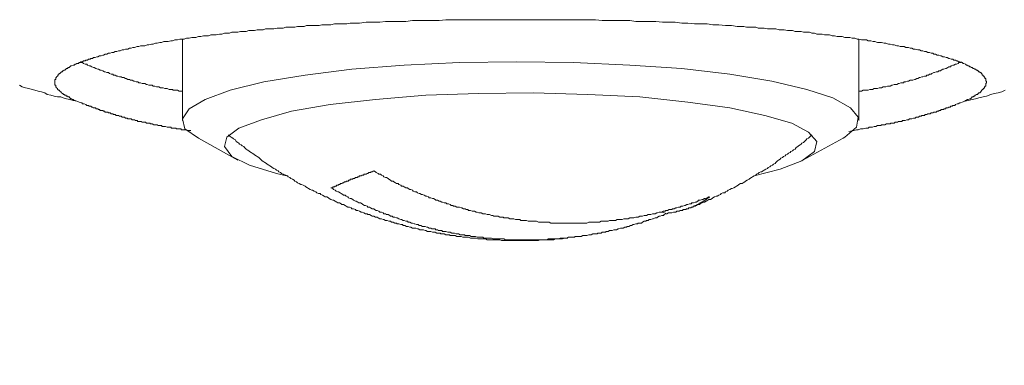
# Model space of a CAD drawing. Units: inches. Extents: x 7 to 537, y 206 to 305.
# Drawn here: x 17 to 23, y 257 to 259 of the extents above; entities that cross this region are included whole.
import ezdxf

# ---------------------------------------------------------------- set-up
doc = ezdxf.new("R2010")
doc.units = ezdxf.units.IN
doc.header["$MEASUREMENT"] = 0
doc.layers.add('图层 1', color=7, linetype='Continuous')
doc.styles.get("Standard").update_dxf_attribs({"font": 'arial.ttf'})
doc.dimstyles.get("Standard").update_dxf_attribs({"dimtxt": 1, "dimasz": 0.5, "dimexe": 0.18, "dimexo": 0.0625, "dimgap": 0.09, "dimtad": 3, "dimdec": 1, "dimdsep": 46, "dimtxsty": 'Standard', "dimcen": 0.09, "dimadec": 0, "dimazin": 0, "dimtfac": 1, "dimtdec": 1, "dimtofl": 0, "dimtmove": 0, "dimatfit": 3, "dimfxl": 1, "dimtolj": 1, "dimtzin": 0, "dimarcsym": 0})

# ---------------------------------------------------------------- blocks, each defined once
blk = doc.blocks.new('*D2')
at = {"color": 0, "lineweight": -2, "transparency": 16777216}
for p, q in [((12.4673, 258.4606), (12.4673, 247.4978)), ((27.5672, 258.2615), (27.5672, 247.4978)), ((13.4673, 247.6778), (26.5672, 247.6778))]:
    blk.add_line(p, q, dxfattribs=at)
at = {"color": 0, "transparency": 16777216}
for points in [[(13.4673, 247.8445), (13.4673, 247.5111), (12.4673, 247.6778)], [(26.5672, 247.8445), (26.5672, 247.5111), (27.5672, 247.6778)]]:
    blk.add_solid(points, dxfattribs=at)
at = {"layer": 'Defpoints', "color": 0, "transparency": 16777216}
for p in [(12.4673, 258.5231), (27.5672, 258.324), (27.5672, 247.6778)]:
    blk.add_point(p, dxfattribs=at)
at = {"color": 0, "transparency": 16777216, "insert": (20.0173, 248.5756), "char_height": 1.5, "attachment_point": 5}
blk.add_mtext('\\A1;%%C67', dxfattribs=at)

msp = doc.modelspace()

# ---------------------------------------------------------------- linework, layer by layer
at = {"layer": '图层 1', "lineweight": 9}
for points in [[(20.0223, 258.7621), (19.9775, 258.7621), (19.9375, 258.7621), (19.8979, 258.7621), (19.8579, 258.7621), (19.8183, 258.7621), (19.7783, 258.7621), (19.7385, 258.7621), (19.6988, 258.7621), (19.6588, 258.7621), (19.6192, 258.7621), (19.5792, 258.7621), (19.5394, 258.7571), (19.4996, 258.7571), (19.4598, 258.7571), (19.42, 258.7571), (19.3803, 258.7571), (19.3405, 258.7521), (19.3005, 258.7521), (19.2607, 258.7521), (19.2209, 258.7521), (19.1861, 258.7469), (19.1463, 258.7469), (19.1065, 258.7469), (19.0666, 258.7421), (19.0518, 258.7421), (19.0318, 258.7421), (19.012, 258.7421), (18.992, 258.7371), (18.972, 258.7371), (18.9572, 258.7371), (18.9372, 258.7371), (18.9174, 258.7371), (18.8974, 258.7321), (18.8826, 258.7321), (18.8626, 258.7321), (18.8427, 258.7321), (18.8278, 258.7273), (18.8079, 258.7273), (18.788, 258.7273), (18.7729, 258.7273), (18.7531, 258.7273), (18.7381, 258.7221), (18.7183, 258.7221), (18.6985, 258.7221), (18.6833, 258.7173), (18.6635, 258.7173), (18.6485, 258.7173), (18.6287, 258.7173), (18.6137, 258.7121), (18.5939, 258.7121), (18.5789, 258.7121), (18.5589, 258.7073), (18.5441, 258.7073), (18.5291, 258.7073), (18.5092, 258.7073), (18.4944, 258.7021), (18.4744, 258.7021), (18.4594, 258.7021), (18.4446, 258.6973), (18.4246, 258.6973), (18.4098, 258.6973), (18.3948, 258.6923), (18.375, 258.6923), (18.36, 258.6923), (18.345, 258.6873), (18.3302, 258.6873), (18.3102, 258.6873), (18.2952, 258.6823), (18.2802, 258.6823), (18.2654, 258.6823), (18.2504, 258.6773), (18.2355, 258.6773), (18.2156, 258.6725), (18.2007, 258.6725), (18.1858, 258.6725), (18.1709, 258.6674), (18.1559, 258.6674), (18.1411, 258.6674), (18.1261, 258.6624), (18.1111, 258.6624), (18.0963, 258.6574), (18.0863, 258.6574), (18.0713, 258.6574), (18.0563, 258.6525), (18.0415, 258.6525), (18.0265, 258.6475), (18.0115, 258.6475), (18.0015, 258.6475), (17.9865, 258.6424), (17.9717, 258.6424), (17.9567, 258.6377), (17.9469, 258.6377), (17.9319, 258.6326), (17.917, 258.6326), (17.9071, 258.6326), (17.8921, 258.6276), (17.8822, 258.6276), (17.8672, 258.6226), (17.8574, 258.6226), (17.8424, 258.6177), (17.8324, 258.6177), (17.8176, 258.6126), (17.8076, 258.6126), (17.7926, 258.6076), (17.7826, 258.6076), (17.7678, 258.6076), (17.7578, 258.6028), (17.7478, 258.6028), (17.7328, 258.5978), (17.723, 258.5978), (17.713, 258.5928), (17.703, 258.5928), (17.693, 258.5878), (17.678, 258.5878), (17.6682, 258.5829), (17.6582, 258.5829), (17.6482, 258.5778), (17.6382, 258.5778), (17.6284, 258.5728), (17.6184, 258.5728), (17.6084, 258.5678), (17.5985, 258.5678), (17.5885, 258.563), (17.5786, 258.563), (17.5687, 258.558), (17.5587, 258.558), (17.5487, 258.5528), (17.5437, 258.5528), (17.5339, 258.5482), (17.5239, 258.5482), (17.5139, 258.543), (17.5089, 258.543), (17.4989, 258.538), (17.4891, 258.538), (17.4839, 258.533), (17.4739, 258.533), (17.4691, 258.5282), (17.4591, 258.5282), (17.4541, 258.523), (17.4443, 258.523), (17.4391, 258.518), (17.4293, 258.518), (17.4243, 258.513), (17.4143, 258.513), (17.4093, 258.5082), (17.4043, 258.5082), (17.3995, 258.5032), (17.3895, 258.5032), (17.3845, 258.4982), (17.3795, 258.4982), (17.3745, 258.4934), (17.3695, 258.4934), (17.3597, 258.4882), (17.3547, 258.4882), (17.3497, 258.4832), (17.3447, 258.4782), (17.3397, 258.4782), (17.3347, 258.4734), (17.3297, 258.4734), (17.3247, 258.4684), (17.3197, 258.4632), (17.3148, 258.4632), (17.3099, 258.4582), (17.3048, 258.4582), (17.3048, 258.4534), (17.2999, 258.4534), (17.2948, 258.4484), (17.2899, 258.4434), (17.285, 258.4434), (17.285, 258.4386), (17.28, 258.4386), (17.28, 258.4334), (17.275, 258.4284), (17.27, 258.4234), (17.27, 258.4186), (17.265, 258.4186), (17.265, 258.4136), (17.265, 258.4086), (17.26, 258.4086), (17.26, 258.4035), (17.26, 258.3986), (17.26, 258.3936), (17.26, 258.3886), (17.26, 258.3838), (17.26, 258.3787), (17.26, 258.3737), (17.265, 258.3737), (17.265, 258.3687), (17.265, 258.3638), (17.27, 258.3588), (17.275, 258.3538), (17.275, 258.3487), (17.28, 258.3487), (17.28, 258.3439), (17.285, 258.3439), (17.2899, 258.3389), (17.2948, 258.3339), (17.2999, 258.3289), (17.3048, 258.324), (17.3099, 258.324), (17.3099, 258.3191), (17.3148, 258.3191), (17.3197, 258.3139), (17.3247, 258.3139), (17.3297, 258.3091), (17.3347, 258.3091), (17.3397, 258.3041), (17.3447, 258.3041), (17.3497, 258.2991), (17.3547, 258.2939), (17.3597, 258.2939), (17.3645, 258.2891), (17.3695, 258.2891), (17.3745, 258.2841), (17.3795, 258.2841), (17.3895, 258.2791)], [(22.655, 258.2791), (22.66, 258.2841), (22.665, 258.2841), (22.6698, 258.2891), (22.675, 258.2891), (22.685, 258.2939), (22.6898, 258.2939), (22.695, 258.2991), (22.6998, 258.3041), (22.7048, 258.3041), (22.7098, 258.3091), (22.7146, 258.3091), (22.7146, 258.3139), (22.7198, 258.3139), (22.7246, 258.3191), (22.7298, 258.3191), (22.7346, 258.324), (22.7396, 258.3289), (22.7446, 258.3289), (22.7496, 258.3339), (22.7496, 258.3389), (22.7546, 258.3389), (22.7546, 258.3439), (22.7594, 258.3439), (22.7594, 258.3487), (22.7645, 258.3487), (22.7645, 258.3538), (22.7694, 258.3538), (22.7694, 258.3588), (22.7745, 258.3638), (22.7745, 258.3687), (22.7794, 258.3687), (22.7794, 258.3737), (22.7794, 258.3787), (22.7794, 258.3838), (22.7845, 258.3886), (22.7845, 258.3936), (22.7845, 258.3986), (22.7794, 258.3986), (22.7794, 258.4035), (22.7794, 258.4086), (22.7794, 258.4136), (22.7745, 258.4136), (22.7745, 258.4186), (22.7694, 258.4234), (22.7694, 258.4284), (22.7645, 258.4284), (22.7645, 258.4334), (22.7594, 258.4334), (22.7594, 258.4386), (22.7546, 258.4434), (22.7496, 258.4484), (22.7446, 258.4484), (22.7446, 258.4534), (22.7396, 258.4534), (22.7346, 258.4582), (22.7298, 258.4582), (22.7298, 258.4632), (22.7246, 258.4632), (22.7198, 258.4684), (22.7146, 258.4684), (22.7098, 258.4734), (22.7048, 258.4734), (22.6998, 258.4782), (22.695, 258.4782), (22.6898, 258.4832), (22.685, 258.4832), (22.6798, 258.4882), (22.675, 258.4882), (22.6698, 258.4934), (22.665, 258.4934), (22.66, 258.4982), (22.6502, 258.5032), (22.645, 258.5032), (22.6402, 258.5082), (22.635, 258.5082), (22.6252, 258.513), (22.6202, 258.513), (22.6102, 258.518), (22.6054, 258.518), (22.6002, 258.523), (22.5902, 258.523), (22.5854, 258.5282), (22.5754, 258.5282), (22.5654, 258.533), (22.5604, 258.533), (22.5506, 258.538), (22.5454, 258.538), (22.5354, 258.543), (22.5256, 258.543), (22.5156, 258.5482), (22.5106, 258.5482), (22.5007, 258.5528), (22.4907, 258.5528), (22.4808, 258.558), (22.4709, 258.558), (22.4659, 258.563), (22.4559, 258.563), (22.4459, 258.5678), (22.4361, 258.5678), (22.4261, 258.5728), (22.4162, 258.5728), (22.4063, 258.5778), (22.3963, 258.5778), (22.3863, 258.5829), (22.3763, 258.5829), (22.3615, 258.5878), (22.3515, 258.5878), (22.3415, 258.5928), (22.3315, 258.5928), (22.3215, 258.5978), (22.3067, 258.5978), (22.2967, 258.6028), (22.2867, 258.6028), (22.2717, 258.6028), (22.2617, 258.6076), (22.2517, 258.6076), (22.2369, 258.6126), (22.2269, 258.6126), (22.2121, 258.6177), (22.2021, 258.6177), (22.1871, 258.6226), (22.1772, 258.6226), (22.1623, 258.6276), (22.1524, 258.6276), (22.1375, 258.6276), (22.1224, 258.6326), (22.1126, 258.6326), (22.0976, 258.6377), (22.0828, 258.6377), (22.0728, 258.6424), (22.0578, 258.6424), (22.0428, 258.6424), (22.0278, 258.6475), (22.018, 258.6475), (22.003, 258.6525), (21.988, 258.6525), (21.973, 258.6574), (21.9582, 258.6574), (21.9432, 258.6574), (21.9284, 258.6624), (21.9134, 258.6624), (21.8984, 258.6624), (21.8836, 258.6674), (21.8686, 258.6674), (21.8537, 258.6725), (21.8388, 258.6725), (21.8239, 258.6725), (21.8089, 258.6773), (21.7939, 258.6773), (21.7791, 258.6773), (21.7641, 258.6823), (21.7491, 258.6823), (21.7343, 258.6873), (21.7143, 258.6873), (21.6995, 258.6873), (21.6845, 258.6923), (21.6695, 258.6923), (21.6497, 258.6923), (21.6347, 258.6973), (21.6199, 258.6973), (21.6049, 258.6973), (21.5849, 258.7021), (21.5701, 258.7021), (21.5551, 258.7021), (21.5352, 258.7073), (21.5204, 258.7073), (21.5004, 258.7073), (21.4854, 258.7073), (21.4656, 258.7121), (21.4506, 258.7121), (21.4308, 258.7121), (21.4158, 258.7173), (21.3958, 258.7173), (21.3808, 258.7173), (21.361, 258.7173), (21.346, 258.7221), (21.3262, 258.7221), (21.3062, 258.7221), (21.2714, 258.7273), (21.2365, 258.7273), (21.1969, 258.7321), (21.1621, 258.7321), (21.1271, 258.7371), (21.0873, 258.7371), (21.0525, 258.7371), (21.0125, 258.7421), (20.9777, 258.7421), (20.938, 258.7469), (20.8982, 258.7469), (20.8634, 258.7469), (20.8236, 258.7521), (20.7836, 258.7521), (20.7438, 258.7521), (20.704, 258.7521), (20.6692, 258.7571), (20.6294, 258.7571), (20.5897, 258.7571), (20.5497, 258.7571), (20.5049, 258.7571), (20.4651, 258.7621), (20.4253, 258.7621), (20.3855, 258.7621), (20.3457, 258.7621), (20.306, 258.7621), (20.2662, 258.7621), (20.2262, 258.7621), (20.1814, 258.7621), (20.1418, 258.7621), (20.1018, 258.7621), (20.062, 258.7621), (20.0223, 258.7621)], [(18.0165, 258.6475), (18.0165, 258.1647)], [(22.0278, 258.1647), (22.0278, 258.6475)], [(17.4093, 258.513), (17.4143, 258.5082), (17.4243, 258.5082), (17.4293, 258.5032), (17.4391, 258.4982), (17.4491, 258.4982), (17.4541, 258.4934), (17.4641, 258.4882), (17.4691, 258.4882), (17.4791, 258.4832), (17.4891, 258.4782), (17.4939, 258.4782), (17.5039, 258.4734), (17.5139, 258.4684), (17.5187, 258.4684), (17.5287, 258.4632), (17.5339, 258.4632), (17.5437, 258.4582), (17.5537, 258.4534), (17.5587, 258.4534), (17.5687, 258.4484), (17.5786, 258.4484), (17.5836, 258.4434), (17.5936, 258.4386), (17.6034, 258.4386), (17.6084, 258.4334), (17.6184, 258.4334), (17.6284, 258.4284), (17.6332, 258.4284), (17.6432, 258.4234), (17.6532, 258.4234), (17.6582, 258.4186), (17.6682, 258.4186), (17.678, 258.4136), (17.683, 258.4136), (17.693, 258.4086), (17.703, 258.4086), (17.7078, 258.4035), (17.7178, 258.4035), (17.7278, 258.3986), (17.7328, 258.3986), (17.7426, 258.3936), (17.7526, 258.3936), (17.7578, 258.3886), (17.7678, 258.3886), (17.7776, 258.3838), (17.7826, 258.3838), (17.7926, 258.3838), (17.8026, 258.3787), (17.8076, 258.3787), (17.8176, 258.3737), (17.8274, 258.3737), (17.8375, 258.3737), (17.8424, 258.3687), (17.8524, 258.3687), (17.8623, 258.3638), (17.8672, 258.3638), (17.8772, 258.3638), (17.8872, 258.3588), (17.8971, 258.3588), (17.9021, 258.3588), (17.912, 258.3538), (17.9219, 258.3538), (17.9269, 258.3538), (17.9369, 258.3487), (17.9469, 258.3487), (17.9567, 258.3487), (17.9617, 258.3439), (17.9717, 258.3439), (17.9817, 258.3439), (17.9865, 258.3439), (17.9965, 258.3389), (18.0065, 258.3389), (18.0165, 258.3389)], [(21.9334, 258.06), (21.9432, 258.065), (22.013, 258.1247), (22.023, 258.1845), (21.9782, 258.2391), (21.8736, 258.2991), (21.7193, 258.3487), (21.5104, 258.3986), (21.2615, 258.4386), (20.9777, 258.4734), (20.6692, 258.4934), (20.3358, 258.5082), (19.9973, 258.513), (19.6588, 258.5082), (19.3305, 258.4934), (19.0218, 258.4684), (18.7433, 258.4334), (18.4993, 258.3936), (18.3002, 258.3439), (18.151, 258.2891), (18.0563, 258.2343), (18.0165, 258.1745), (18.0315, 258.1148), (18.1111, 258.06)], [(22.0278, 258.3389), (22.0328, 258.3389), (22.0428, 258.3389), (22.0528, 258.3439), (22.0578, 258.3439), (22.0678, 258.3439), (22.0776, 258.3439), (22.0828, 258.3439), (22.0928, 258.3487), (22.0976, 258.3487), (22.1076, 258.3487), (22.1176, 258.3538), (22.1224, 258.3538), (22.1324, 258.3538), (22.1375, 258.3538), (22.1474, 258.3588), (22.1573, 258.3588), (22.1623, 258.3588), (22.1723, 258.3638), (22.1822, 258.3638), (22.1871, 258.3638), (22.1971, 258.3687), (22.2021, 258.3687), (22.2121, 258.3687), (22.2219, 258.3737), (22.2269, 258.3737), (22.2369, 258.3787), (22.2419, 258.3787), (22.2517, 258.3787), (22.2617, 258.3838), (22.2667, 258.3838), (22.2767, 258.3886), (22.2817, 258.3886), (22.2917, 258.3886), (22.2967, 258.3936), (22.3067, 258.3936), (22.3167, 258.3986), (22.3215, 258.3986), (22.3315, 258.4035), (22.3365, 258.4035), (22.3465, 258.4035), (22.3563, 258.4086), (22.3615, 258.4086), (22.3715, 258.4136), (22.3763, 258.4136), (22.3863, 258.4186), (22.3913, 258.4186), (22.4011, 258.4234), (22.4063, 258.4234), (22.4162, 258.4284), (22.4261, 258.4284), (22.4311, 258.4334), (22.4411, 258.4334), (22.4459, 258.4386), (22.4559, 258.4386), (22.4609, 258.4434), (22.4709, 258.4484), (22.4758, 258.4484), (22.4858, 258.4534), (22.4957, 258.4534), (22.5007, 258.4582), (22.5106, 258.4582), (22.5156, 258.4632), (22.5256, 258.4684), (22.5306, 258.4684), (22.5406, 258.4734), (22.5454, 258.4734), (22.5554, 258.4782), (22.5604, 258.4832), (22.5704, 258.4832), (22.5754, 258.4882), (22.5854, 258.4934), (22.5902, 258.4934), (22.6002, 258.4982), (22.6054, 258.4982), (22.6152, 258.5032), (22.6202, 258.5082), (22.6302, 258.5082), (22.635, 258.513)], [(17.3895, 258.2791), (17.3695, 258.2841), (17.3497, 258.2891), (17.3297, 258.2939), (17.3099, 258.2991), (17.2948, 258.3041), (17.275, 258.3041), (17.2552, 258.3091), (17.2352, 258.3139), (17.2152, 258.3191), (17.2004, 258.3289), (17.1804, 258.3339), (17.1604, 258.3389), (17.1406, 258.3439), (17.1256, 258.3487), (17.1058, 258.3538), (17.086, 258.3588), (17.066, 258.3638), (17.051, 258.3737)], [(22.8939, 258.3439), (22.8741, 258.3339), (22.8541, 258.3289), (22.8293, 258.324), (22.8093, 258.3191), (22.7845, 258.3091), (22.7645, 258.3041), (22.7396, 258.2991), (22.7198, 258.2939), (22.6998, 258.2891), (22.675, 258.2841), (22.655, 258.2791)], [(21.4058, 257.8361), (21.56, 257.8758), (21.6895, 257.9256), (21.7641, 257.9804), (21.7791, 258.04), (21.7293, 258.0949), (21.6297, 258.1496), (21.4704, 258.1943), (21.2615, 258.2391), (21.0125, 258.2741), (20.7288, 258.3041), (20.4203, 258.3191), (20.0968, 258.3289), (19.7733, 258.324), (19.4598, 258.3139), (19.1613, 258.2891), (18.8924, 258.2591), (18.6635, 258.2195), (18.4844, 258.1695), (18.35, 258.1198), (18.2802, 258.065), (18.2654, 258.0102), (18.3102, 257.9504), (18.4146, 257.9008), (18.5739, 257.8509), (18.6337, 257.8361)], [(18.0663, 258.1048), (18.0515, 258.1048), (18.0365, 258.1099), (18.0265, 258.1099), (18.0215, 258.1099), (18.0115, 258.1099), (18.0065, 258.1148), (17.9965, 258.1148), (17.9917, 258.1148), (17.9817, 258.1148), (17.9767, 258.1198), (17.9667, 258.1198), (17.9617, 258.1198), (17.9517, 258.1198), (17.9469, 258.1247), (17.9419, 258.1247), (17.9319, 258.1247), (17.9269, 258.1247), (17.917, 258.1299), (17.912, 258.1299), (17.9071, 258.1299), (17.8971, 258.1299), (17.8921, 258.1346), (17.8872, 258.1346), (17.8772, 258.1346), (17.8723, 258.1346), (17.8672, 258.1397), (17.8574, 258.1397), (17.8524, 258.1397), (17.8474, 258.1397), (17.8375, 258.1447), (17.8324, 258.1447), (17.8274, 258.1447), (17.8224, 258.1496), (17.8126, 258.1496), (17.8076, 258.1496), (17.8026, 258.1496), (17.7976, 258.1545), (17.7926, 258.1545), (17.7826, 258.1545), (17.7776, 258.1545), (17.7726, 258.1595), (17.7678, 258.1595), (17.7626, 258.1595), (17.7526, 258.1595), (17.7478, 258.1647), (17.7426, 258.1647), (17.7378, 258.1647), (17.7328, 258.1695), (17.7278, 258.1695), (17.723, 258.1695), (17.7178, 258.1695), (17.713, 258.1745), (17.703, 258.1745), (17.698, 258.1745), (17.693, 258.1745), (17.688, 258.1795), (17.683, 258.1795), (17.678, 258.1795), (17.673, 258.1845), (17.6682, 258.1845), (17.6632, 258.1845), (17.6582, 258.1845), (17.6532, 258.1895), (17.6482, 258.1895), (17.6432, 258.1895), (17.6382, 258.1943), (17.6332, 258.1943), (17.6284, 258.1943), (17.6234, 258.1943), (17.6184, 258.1995), (17.6134, 258.1995), (17.6084, 258.1995), (17.6034, 258.2043), (17.5985, 258.2043), (17.5936, 258.2043), (17.5885, 258.2095), (17.5836, 258.2095), (17.5786, 258.2095), (17.5736, 258.2143), (17.5687, 258.2143), (17.5637, 258.2143), (17.5587, 258.2143), (17.5537, 258.2195), (17.5487, 258.2195), (17.5437, 258.2243), (17.5387, 258.2243), (17.5339, 258.2243), (17.5287, 258.2243), (17.5239, 258.2293), (17.5187, 258.2293), (17.5139, 258.2343), (17.5089, 258.2343), (17.5039, 258.2343), (17.5039, 258.2391), (17.4989, 258.2391), (17.4939, 258.2391), (17.4891, 258.2391), (17.4839, 258.2443), (17.4791, 258.2443), (17.4739, 258.2493), (17.4641, 258.2493), (17.4591, 258.2543), (17.4491, 258.2543), (17.4443, 258.2591), (17.4343, 258.2643), (17.4243, 258.2643), (17.4193, 258.2691), (17.4043, 258.2741), (17.3895, 258.2791)], [(22.655, 258.2791), (22.6402, 258.2741), (22.6302, 258.2691), (22.6252, 258.2691), (22.6152, 258.2643), (22.6102, 258.2643), (22.6002, 258.2591), (22.5954, 258.2543), (22.5902, 258.2543), (22.5854, 258.2543), (22.5804, 258.2493), (22.5754, 258.2493), (22.5704, 258.2493), (22.5704, 258.2443), (22.5654, 258.2443), (22.5604, 258.2443), (22.5554, 258.2391), (22.5506, 258.2391), (22.5454, 258.2391), (22.5406, 258.2343), (22.5354, 258.2343), (22.5306, 258.2343), (22.5306, 258.2293), (22.5256, 258.2293), (22.5206, 258.2293), (22.5156, 258.2293), (22.5106, 258.2243), (22.5056, 258.2243), (22.5007, 258.2243), (22.5007, 258.2195), (22.4957, 258.2195), (22.4907, 258.2195), (22.4858, 258.2143), (22.4808, 258.2143), (22.4758, 258.2143), (22.4709, 258.2143), (22.4659, 258.2095), (22.4609, 258.2095), (22.4559, 258.2095), (22.451, 258.2043), (22.4459, 258.2043), (22.4411, 258.2043), (22.4361, 258.2043), (22.4311, 258.1995), (22.4261, 258.1995), (22.4211, 258.1995), (22.4162, 258.1943), (22.4111, 258.1943), (22.4063, 258.1943), (22.4011, 258.1943), (22.3963, 258.1895), (22.3913, 258.1895), (22.3863, 258.1895), (22.3813, 258.1845), (22.3763, 258.1845), (22.3715, 258.1845), (22.3663, 258.1845), (22.3615, 258.1795), (22.3563, 258.1795), (22.3515, 258.1795), (22.3415, 258.1745), (22.3365, 258.1745), (22.3315, 258.1745), (22.3267, 258.1745), (22.3215, 258.1695), (22.3167, 258.1695), (22.3115, 258.1695), (22.3017, 258.1647), (22.2967, 258.1647), (22.2917, 258.1647), (22.2867, 258.1647), (22.2817, 258.1595), (22.2717, 258.1595), (22.2667, 258.1595), (22.2617, 258.1595), (22.2569, 258.1545), (22.2469, 258.1545), (22.2419, 258.1545), (22.2369, 258.1496), (22.2319, 258.1496), (22.2219, 258.1496), (22.2169, 258.1496), (22.2121, 258.1447), (22.2021, 258.1447), (22.1971, 258.1447), (22.1921, 258.1447), (22.1822, 258.1397), (22.1772, 258.1397), (22.1723, 258.1397), (22.1623, 258.1397), (22.1573, 258.1346), (22.1524, 258.1346), (22.1424, 258.1346), (22.1375, 258.1346), (22.1275, 258.1299), (22.1224, 258.1299), (22.1176, 258.1299), (22.1076, 258.1247), (22.1027, 258.1247), (22.0976, 258.1247), (22.0876, 258.1247), (22.0828, 258.1198), (22.0728, 258.1198), (22.0678, 258.1198), (22.0528, 258.1148), (22.0378, 258.1148), (22.023, 258.1099), (22.013, 258.1099), (21.998, 258.1048), (21.9682, 258.0998)], [(18.1111, 258.06), (18.345, 257.9306)], [(18.2902, 258.08), (18.3002, 258.07)], [(18.3002, 258.07), (18.3052, 258.065), (18.315, 258.06), (18.3202, 258.0552), (18.3302, 258.0502), (18.335, 258.04), (18.345, 258.0352), (18.35, 258.0302), (18.355, 258.0252), (18.365, 258.0204), (18.3698, 258.0152), (18.3798, 258.0102), (18.385, 258.0052), (18.3948, 257.9954), (18.3998, 257.9904), (18.4098, 257.9854), (18.4146, 257.9804), (18.4246, 257.9754), (18.4298, 257.9704), (18.4396, 257.9654), (18.4446, 257.9606), (18.4546, 257.9554), (18.4594, 257.9504), (18.4694, 257.9456), (18.4744, 257.9406), (18.4844, 257.9306), (18.4894, 257.9256), (18.4993, 257.9206), (18.5042, 257.9156), (18.5142, 257.9106), (18.5192, 257.9056), (18.5291, 257.9008), (18.5341, 257.8957), (18.5441, 257.8908), (18.549, 257.8857), (18.5589, 257.8808), (18.5689, 257.8758), (18.5739, 257.8708), (18.5839, 257.8659), (18.5889, 257.8609), (18.5989, 257.856), (18.6039, 257.8509), (18.6137, 257.846), (18.6237, 257.8409), (18.6287, 257.8409), (18.6387, 257.8361), (18.6437, 257.8309), (18.6537, 257.8261), (18.6585, 257.8211), (18.6685, 257.8161), (18.6785, 257.8111), (18.6833, 257.8061), (18.6933, 257.8013), (18.6985, 257.7961), (18.7083, 257.7911), (18.7183, 257.7861), (18.7233, 257.7861), (18.7333, 257.7813), (18.7433, 257.7761), (18.7481, 257.7711), (18.7581, 257.7665), (18.7631, 257.7613), (18.7729, 257.7563), (18.7829, 257.7513), (18.788, 257.7513), (18.7979, 257.7465), (18.8079, 257.7413), (18.8128, 257.7363), (18.8228, 257.7313), (18.8328, 257.7313), (18.8378, 257.7265), (18.8478, 257.7215), (18.8576, 257.7163), (18.8626, 257.7117), (18.8726, 257.7117), (18.8826, 257.7065), (18.8874, 257.7015), (18.8974, 257.6965), (18.9074, 257.6917), (18.9124, 257.6917), (18.9224, 257.6865), (18.9322, 257.6815), (18.9372, 257.6765), (18.9472, 257.6765), (18.9572, 257.6717), (18.962, 257.6667), (18.972, 257.6667), (18.982, 257.6617), (18.987, 257.6569), (18.997, 257.6517), (19.0068, 257.6517), (19.0168, 257.6467), (19.0218, 257.6417), (19.0318, 257.6417), (19.0418, 257.6369), (19.0468, 257.6319), (19.0568, 257.6319), (19.0666, 257.6268), (19.0766, 257.6218), (19.0817, 257.6218), (19.0916, 257.6169), (19.1015, 257.6119), (19.1115, 257.6119), (19.1165, 257.607), (19.1265, 257.607), (19.1363, 257.6021), (19.1413, 257.597), (19.1513, 257.597), (19.1613, 257.592), (19.1711, 257.592), (19.1761, 257.587), (19.1861, 257.5821), (19.1961, 257.5821), (19.2059, 257.5772), (19.2109, 257.5772), (19.2209, 257.5722), (19.2309, 257.5722), (19.2407, 257.5673), (19.2507, 257.5673), (19.2557, 257.5622), (19.2657, 257.5622), (19.2757, 257.5572), (19.2855, 257.5572), (19.2907, 257.5522), (19.3005, 257.5522), (19.3105, 257.5474), (19.3205, 257.5474), (19.3255, 257.5424), (19.3355, 257.5424), (19.3453, 257.5372), (19.3553, 257.5372), (19.3653, 257.5322), (19.3703, 257.5322), (19.3803, 257.5274), (19.3901, 257.5274), (19.4001, 257.5274), (19.4101, 257.5224), (19.4151, 257.5224), (19.425, 257.5174), (19.4349, 257.5174), (19.4449, 257.5174), (19.4548, 257.5126), (19.4598, 257.5126), (19.4698, 257.5074), (19.4796, 257.5074), (19.4896, 257.5074), (19.4996, 257.5024), (19.5046, 257.5024), (19.5146, 257.5024), (19.5244, 257.4974), (19.5344, 257.4974), (19.5444, 257.4974), (19.5494, 257.4926), (19.5594, 257.4926), (19.5692, 257.4926), (19.5792, 257.4876), (19.5892, 257.4876), (19.5992, 257.4876), (19.6042, 257.4826), (19.6142, 257.4826), (19.624, 257.4826), (19.634, 257.4826), (19.644, 257.4774), (19.649, 257.4774), (19.6588, 257.4774), (19.6688, 257.4774), (19.6788, 257.4726), (19.6888, 257.4726), (19.6988, 257.4726), (19.7036, 257.4726), (19.7136, 257.4726), (19.7236, 257.4676), (19.7336, 257.4676), (19.7435, 257.4676), (19.7535, 257.4676), (19.7584, 257.4676), (19.7683, 257.4626), (19.7783, 257.4626), (19.7883, 257.4626), (19.7983, 257.4626), (19.8083, 257.4626), (19.8131, 257.4626), (19.8231, 257.4576), (19.8331, 257.4576), (19.8431, 257.4576), (19.8531, 257.4576), (19.8631, 257.4576), (19.8679, 257.4576), (19.8779, 257.4576), (19.8879, 257.4576), (19.8979, 257.4576), (19.9079, 257.4528), (19.9177, 257.4528), (19.9227, 257.4528), (19.9327, 257.4528), (19.9427, 257.4528), (19.9527, 257.4528), (19.9625, 257.4528), (19.9725, 257.4528), (19.9823, 257.4528), (19.9875, 257.4528), (19.9973, 257.4528), (20.0073, 257.4528), (20.0173, 257.4528), (20.0271, 257.4528), (20.0371, 257.4528), (20.0422, 257.4528), (20.0521, 257.4528), (20.062, 257.4528), (20.072, 257.4528), (20.082, 257.4528), (20.092, 257.4528), (20.0968, 257.4528), (20.1068, 257.4528), (20.1168, 257.4528), (20.1268, 257.4528), (20.1366, 257.4576), (20.1466, 257.4576), (20.1566, 257.4576), (20.1616, 257.4576), (20.1714, 257.4576), (20.1814, 257.4576), (20.1914, 257.4576), (20.2014, 257.4576), (20.2114, 257.4576), (20.2162, 257.4576), (20.2262, 257.4626), (20.2362, 257.4626), (20.2462, 257.4626), (20.2562, 257.4626), (20.2662, 257.4626), (20.271, 257.4626), (20.281, 257.4676), (20.291, 257.4676), (20.301, 257.4676)], [(21.0475, 257.6569), (21.0573, 257.6569), (21.0625, 257.6617), (21.0725, 257.6667), (21.0823, 257.6667), (21.0873, 257.6717), (21.0973, 257.6765), (21.1073, 257.6815), (21.1121, 257.6815), (21.1221, 257.6865), (21.1321, 257.6917), (21.1371, 257.6965), (21.1469, 257.6965), (21.1569, 257.7015), (21.1621, 257.7065), (21.1719, 257.7117), (21.1819, 257.7163), (21.1869, 257.7163), (21.1969, 257.7215), (21.2067, 257.7265), (21.2117, 257.7313), (21.2217, 257.7363), (21.2317, 257.7363), (21.2365, 257.7413), (21.2465, 257.7465), (21.2515, 257.7513), (21.2615, 257.7563), (21.2714, 257.7613), (21.2764, 257.7613), (21.2864, 257.7665), (21.2964, 257.7711), (21.3012, 257.7761), (21.3112, 257.7813), (21.3162, 257.7861), (21.3262, 257.7911), (21.3362, 257.7911), (21.3412, 257.7961), (21.351, 257.8013), (21.356, 257.8061), (21.366, 257.8111), (21.376, 257.8161), (21.3808, 257.8211), (21.3908, 257.8261), (21.3958, 257.8309), (21.4058, 257.8361), (21.4158, 257.8409), (21.4208, 257.846), (21.4308, 257.8509), (21.4356, 257.856), (21.4456, 257.8609), (21.4506, 257.8609), (21.4606, 257.8659), (21.4656, 257.8708), (21.4756, 257.8758), (21.4854, 257.8808), (21.4904, 257.8857), (21.5004, 257.8908), (21.5054, 257.8957), (21.5152, 257.9008), (21.5204, 257.9056), (21.5302, 257.9106), (21.5352, 257.9156), (21.5452, 257.9256), (21.5502, 257.9306), (21.56, 257.9356), (21.5651, 257.9406), (21.5751, 257.9456), (21.58, 257.9504), (21.5899, 257.9554), (21.5949, 257.9606), (21.6049, 257.9654), (21.6099, 257.9704), (21.6199, 257.9754), (21.6247, 257.9804), (21.6347, 257.9854), (21.6397, 257.9904), (21.6497, 257.9954), (21.6547, 258.0052), (21.6647, 258.0102), (21.6695, 258.0152), (21.6795, 258.0204), (21.6845, 258.0252), (21.6895, 258.0302), (21.6995, 258.0352), (21.7043, 258.04), (21.7143, 258.0502), (21.7193, 258.0552), (21.7293, 258.06), (21.7343, 258.065), (21.7391, 258.07)], [(21.6943, 257.9306), (21.9334, 258.06)], [(21.7391, 258.07), (21.7491, 258.08)], [(19.1513, 257.8659), (19.1413, 257.8609), (19.1363, 257.8609), (19.1313, 257.856), (19.1265, 257.856), (19.1214, 257.856), (19.1165, 257.8509), (19.1115, 257.8509), (19.1065, 257.846), (19.1015, 257.846), (19.0966, 257.846), (19.0916, 257.846), (19.0916, 257.8409), (19.0866, 257.8409), (19.0817, 257.8409), (19.0766, 257.8361), (19.0716, 257.8361), (19.0666, 257.8361), (19.0618, 257.8309), (19.0568, 257.8309), (19.0518, 257.8261), (19.0468, 257.8261), (19.0418, 257.8261), (19.0368, 257.8211), (19.0318, 257.8211), (19.0268, 257.8211), (19.0268, 257.8161), (19.0218, 257.8161), (19.0168, 257.8161), (19.012, 257.8161), (19.012, 257.8111), (19.0068, 257.8111), (19.002, 257.8111), (19.002, 257.8061), (18.997, 257.8061), (18.992, 257.8061), (18.987, 257.8061), (18.987, 257.8013), (18.982, 257.8013), (18.977, 257.8013), (18.972, 257.7961), (18.9672, 257.7961), (18.962, 257.7911), (18.9572, 257.7911), (18.9522, 257.7911), (18.9522, 257.7861), (18.9472, 257.7861), (18.9422, 257.7861), (18.9422, 257.7813), (18.9372, 257.7813), (18.9322, 257.7813), (18.9272, 257.7761), (18.9224, 257.7761), (18.9174, 257.7711), (18.9124, 257.7711), (18.9074, 257.7711), (18.9074, 257.7665), (18.9024, 257.7665), (18.8974, 257.7665)], [(19.1513, 257.8659), (19.1613, 257.8609), (19.1661, 257.856), (19.1761, 257.8509), (19.1811, 257.846), (19.1911, 257.846), (19.1961, 257.8409), (19.2059, 257.8361), (19.2109, 257.8309), (19.2209, 257.8261), (19.2259, 257.8261), (19.2359, 257.8211), (19.2407, 257.8161), (19.2507, 257.8111), (19.2557, 257.8061), (19.2657, 257.8061), (19.2707, 257.8013), (19.2807, 257.7961), (19.2855, 257.7911), (19.2957, 257.7911), (19.3005, 257.7861), (19.3105, 257.7813), (19.3157, 257.7761), (19.3255, 257.7761), (19.3305, 257.7711), (19.3405, 257.7665), (19.3505, 257.7665), (19.3553, 257.7613), (19.3653, 257.7563), (19.3703, 257.7563), (19.3803, 257.7513), (19.3853, 257.7465), (19.3952, 257.7413), (19.4052, 257.7413), (19.4101, 257.7363), (19.42, 257.7313), (19.425, 257.7313), (19.4349, 257.7265), (19.44, 257.7265), (19.4498, 257.7215), (19.4598, 257.7163), (19.4648, 257.7163), (19.4748, 257.7117), (19.4796, 257.7065), (19.4896, 257.7065), (19.4996, 257.7015), (19.5046, 257.7015), (19.5146, 257.6965), (19.5194, 257.6917), (19.5296, 257.6917), (19.5394, 257.6865), (19.5444, 257.6865), (19.5544, 257.6815), (19.5594, 257.6815), (19.5692, 257.6765), (19.5792, 257.6765), (19.5844, 257.6717), (19.5944, 257.6717), (19.6042, 257.6667), (19.6092, 257.6617), (19.6192, 257.6617), (19.624, 257.6569), (19.634, 257.6569), (19.644, 257.6517), (19.649, 257.6517), (19.6588, 257.6517), (19.6688, 257.6467), (19.674, 257.6467), (19.6839, 257.6417), (19.6938, 257.6417), (19.6988, 257.6369), (19.7087, 257.6369), (19.7136, 257.6319), (19.7236, 257.6319), (19.7336, 257.6268), (19.7385, 257.6268), (19.7485, 257.6268), (19.7584, 257.6218), (19.7634, 257.6218), (19.7733, 257.6169), (19.7833, 257.6169), (19.7883, 257.6169), (19.7983, 257.6119), (19.8083, 257.6119), (19.8131, 257.6119), (19.8231, 257.607), (19.8331, 257.607), (19.8381, 257.607), (19.8481, 257.6021), (19.8579, 257.6021), (19.8631, 257.597), (19.8729, 257.597), (19.8829, 257.597), (19.8879, 257.597), (19.8979, 257.592), (19.9079, 257.592), (19.9177, 257.592), (19.9227, 257.587), (19.9327, 257.587), (19.9427, 257.587), (19.9475, 257.587), (19.9575, 257.5821), (19.9675, 257.5821), (19.9725, 257.5821), (19.9823, 257.5821), (19.9923, 257.5772), (19.9973, 257.5772), (20.0073, 257.5772), (20.0173, 257.5772), (20.0223, 257.5722), (20.0322, 257.5722), (20.0422, 257.5722), (20.0521, 257.5722), (20.057, 257.5722), (20.067, 257.5673), (20.077, 257.5673), (20.082, 257.5673), (20.092, 257.5673), (20.1018, 257.5673), (20.1068, 257.5673), (20.1168, 257.5673), (20.1268, 257.5622), (20.1366, 257.5622), (20.1418, 257.5622), (20.1516, 257.5622), (20.1616, 257.5622), (20.1666, 257.5622), (20.1766, 257.5622), (20.1866, 257.5622), (20.1914, 257.5622), (20.2014, 257.5572), (20.2114, 257.5572), (20.2214, 257.5572), (20.2262, 257.5572), (20.2362, 257.5572), (20.2462, 257.5572), (20.251, 257.5572), (20.261, 257.5572), (20.271, 257.5572), (20.281, 257.5572), (20.286, 257.5572), (20.296, 257.5572), (20.306, 257.5572), (20.3109, 257.5572), (20.3209, 257.5572), (20.3308, 257.5572), (20.3407, 257.5572), (20.3457, 257.5572), (20.3557, 257.5572), (20.3657, 257.5572), (20.3707, 257.5572), (20.3805, 257.5572), (20.3905, 257.5572), (20.3955, 257.5572), (20.4055, 257.5572), (20.4153, 257.5572), (20.4253, 257.5622), (20.4303, 257.5622), (20.4403, 257.5622), (20.4501, 257.5622), (20.4553, 257.5622), (20.4651, 257.5622), (20.4751, 257.5622), (20.4801, 257.5622), (20.4901, 257.5622), (20.5001, 257.5673), (20.5099, 257.5673), (20.5149, 257.5673), (20.5249, 257.5673), (20.5349, 257.5673), (20.5399, 257.5673), (20.5497, 257.5722), (20.5599, 257.5722), (20.5647, 257.5722), (20.5747, 257.5722), (20.5847, 257.5722), (20.5947, 257.5772), (20.5995, 257.5772), (20.6095, 257.5772), (20.6195, 257.5772), (20.6245, 257.5772), (20.6344, 257.5821), (20.6443, 257.5821), (20.6494, 257.5821), (20.6592, 257.5821), (20.6692, 257.587), (20.6742, 257.587), (20.6842, 257.587), (20.694, 257.587), (20.704, 257.592), (20.709, 257.592), (20.719, 257.592), (20.7288, 257.597), (20.7338, 257.597), (20.7438, 257.597), (20.7538, 257.6021), (20.7588, 257.6021), (20.7688, 257.6021), (20.7788, 257.607), (20.7836, 257.607), (20.7936, 257.607), (20.8036, 257.6119), (20.8086, 257.6119), (20.8186, 257.6119), (20.8286, 257.6169), (20.8334, 257.6169), (20.8434, 257.6218), (20.8534, 257.6218), (20.8584, 257.6218), (20.8684, 257.6268), (20.8782, 257.6268), (20.8834, 257.6319), (20.8932, 257.6319), (20.9032, 257.6369), (20.9082, 257.6369), (20.9181, 257.6369), (20.923, 257.6417), (20.933, 257.6417), (20.943, 257.6467), (20.9479, 257.6467), (20.9579, 257.6517), (20.9678, 257.6517), (20.9728, 257.6569), (20.9827, 257.6569), (20.9927, 257.6617), (20.9976, 257.6617), (21.0075, 257.6667), (21.0125, 257.6667), (21.0225, 257.6717), (21.0325, 257.6717), (21.0375, 257.6765), (21.0475, 257.6765), (21.0573, 257.6815), (21.0625, 257.6815), (21.0725, 257.6865), (21.0773, 257.6917), (21.0873, 257.6917), (21.0973, 257.6965), (21.1021, 257.6965), (21.1121, 257.7015), (21.1173, 257.7015), (21.1271, 257.7065), (21.1371, 257.7117), (21.1421, 257.7117)], [(18.8974, 257.7665), (18.9074, 257.7613), (18.9124, 257.7563), (18.9224, 257.7513), (18.9272, 257.7465), (18.9372, 257.7413), (18.9422, 257.7413), (18.9522, 257.7363), (18.9572, 257.7313), (18.9672, 257.7265), (18.972, 257.7215), (18.982, 257.7215), (18.987, 257.7163), (18.997, 257.7117), (19.002, 257.7065), (19.012, 257.7015), (19.0168, 257.7015), (19.0268, 257.6965), (19.0318, 257.6917), (19.0418, 257.6865), (19.0468, 257.6865), (19.0568, 257.6815), (19.0618, 257.6765), (19.0716, 257.6765), (19.0817, 257.6717), (19.0866, 257.6667), (19.0966, 257.6617), (19.1015, 257.6617), (19.1115, 257.6569), (19.1165, 257.6517), (19.1265, 257.6517), (19.1313, 257.6467), (19.1413, 257.6417), (19.1513, 257.6417), (19.1563, 257.6369), (19.1661, 257.6319), (19.1711, 257.6319), (19.1811, 257.6268), (19.1861, 257.6218), (19.1961, 257.6218), (19.2059, 257.6169), (19.2109, 257.6119), (19.2209, 257.6119), (19.2259, 257.607), (19.2359, 257.607), (19.2459, 257.6021), (19.2507, 257.597), (19.2607, 257.597), (19.2657, 257.592), (19.2757, 257.592), (19.2855, 257.587), (19.2907, 257.587), (19.3005, 257.5821), (19.3105, 257.5772), (19.3157, 257.5772), (19.3255, 257.5722), (19.3305, 257.5722), (19.3405, 257.5673), (19.3505, 257.5673), (19.3553, 257.5622), (19.3653, 257.5622), (19.3753, 257.5572), (19.3803, 257.5572), (19.3901, 257.5522), (19.3952, 257.5522), (19.4052, 257.5474), (19.4151, 257.5474), (19.42, 257.5424), (19.43, 257.5424), (19.44, 257.5372), (19.4449, 257.5372), (19.4548, 257.5372), (19.4648, 257.5322), (19.4698, 257.5322), (19.4796, 257.5274), (19.4896, 257.5274), (19.4946, 257.5224), (19.5046, 257.5224), (19.5146, 257.5224), (19.5194, 257.5174), (19.5296, 257.5174), (19.5344, 257.5126), (19.5444, 257.5126), (19.5544, 257.5126), (19.5594, 257.5074), (19.5692, 257.5074), (19.5792, 257.5074), (19.5892, 257.5024), (19.5944, 257.5024), (19.6042, 257.5024), (19.6142, 257.4974), (19.6192, 257.4974), (19.6292, 257.4974), (19.6392, 257.4926), (19.644, 257.4926), (19.654, 257.4926), (19.664, 257.4876), (19.6688, 257.4876), (19.6788, 257.4876), (19.6888, 257.4876), (19.6938, 257.4826), (19.7036, 257.4826), (19.7136, 257.4826), (19.7187, 257.4826), (19.7286, 257.4774), (19.7385, 257.4774), (19.7435, 257.4774), (19.7535, 257.4774), (19.7634, 257.4726), (19.7733, 257.4726), (19.7783, 257.4726), (19.7883, 257.4726), (19.7983, 257.4726), (19.8031, 257.4676), (19.8131, 257.4676), (19.8231, 257.4676), (19.8281, 257.4676), (19.8381, 257.4676), (19.8481, 257.4676), (19.8579, 257.4626), (19.8631, 257.4626), (19.8729, 257.4626), (19.8829, 257.4626), (19.8879, 257.4626), (19.8979, 257.4626), (19.9079, 257.4626), (19.9127, 257.4626), (19.9227, 257.4626), (19.9327, 257.4576), (19.9427, 257.4576), (19.9475, 257.4576), (19.9575, 257.4576), (19.9675, 257.4576), (19.9725, 257.4576), (19.9823, 257.4576), (19.9923, 257.4576), (20.0023, 257.4576), (20.0073, 257.4576), (20.0173, 257.4576), (20.0271, 257.4576), (20.0322, 257.4576), (20.0422, 257.4576), (20.0521, 257.4576), (20.057, 257.4576), (20.067, 257.4576), (20.077, 257.4576), (20.087, 257.4576), (20.092, 257.4576), (20.1018, 257.4576), (20.1118, 257.4576), (20.1168, 257.4576), (20.1268, 257.4576), (20.1366, 257.4576), (20.1466, 257.4576), (20.1516, 257.4576), (20.1616, 257.4576), (20.1714, 257.4576), (20.1766, 257.4576), (20.1866, 257.4626), (20.1964, 257.4626), (20.2014, 257.4626), (20.2114, 257.4626), (20.2214, 257.4626), (20.2314, 257.4626), (20.2362, 257.4626), (20.2462, 257.4626), (20.2562, 257.4676), (20.261, 257.4676), (20.271, 257.4676), (20.281, 257.4676), (20.286, 257.4676), (20.296, 257.4676), (20.306, 257.4726), (20.3158, 257.4726), (20.3209, 257.4726), (20.3308, 257.4726), (20.3407, 257.4726), (20.3457, 257.4774), (20.3557, 257.4774), (20.3657, 257.4774), (20.3707, 257.4774), (20.3805, 257.4774), (20.3905, 257.4826), (20.3955, 257.4826), (20.4055, 257.4826), (20.4153, 257.4826), (20.4253, 257.4876), (20.4303, 257.4876), (20.4403, 257.4876), (20.4501, 257.4926), (20.4553, 257.4926), (20.4651, 257.4926), (20.4751, 257.4926), (20.4801, 257.4974), (20.4901, 257.4974), (20.5001, 257.4974), (20.5049, 257.5024), (20.5149, 257.5024), (20.5249, 257.5024), (20.5297, 257.5074), (20.5399, 257.5074), (20.5497, 257.5126), (20.5547, 257.5126), (20.5647, 257.5126), (20.5747, 257.5174), (20.5797, 257.5174), (20.5897, 257.5174), (20.5995, 257.5224), (20.6046, 257.5224), (20.6146, 257.5274), (20.6245, 257.5274), (20.6294, 257.5274), (20.6394, 257.5322), (20.6494, 257.5322), (20.6543, 257.5372), (20.6642, 257.5372), (20.6742, 257.5424), (20.6792, 257.5424), (20.689, 257.5474), (20.694, 257.5474), (20.704, 257.5522), (20.714, 257.5522), (20.719, 257.5572), (20.7288, 257.5572), (20.7388, 257.5572), (20.7438, 257.5622), (20.7538, 257.5673), (20.7636, 257.5673), (20.7688, 257.5722), (20.7788, 257.5722), (20.7836, 257.5772), (20.7936, 257.5772), (20.8036, 257.5821), (20.8086, 257.5821), (20.8186, 257.587), (20.8286, 257.587), (20.8334, 257.592), (20.8434, 257.597), (20.8484, 257.597), (20.8584, 257.6021), (20.8684, 257.6021), (20.8734, 257.607), (20.8834, 257.6119), (20.8882, 257.6119)], [(20.8882, 257.6119), (20.8982, 257.6169), (20.9032, 257.6169), (20.9082, 257.6169), (20.9132, 257.6169), (20.9181, 257.6169), (20.928, 257.6218), (20.933, 257.6218), (20.938, 257.6218), (20.943, 257.6218), (20.9479, 257.6268), (20.9529, 257.6268), (20.9579, 257.6268), (20.9628, 257.6268), (20.9678, 257.6319), (20.9728, 257.6319), (20.9777, 257.6319), (20.9827, 257.6319), (20.9827, 257.6369), (20.9877, 257.6369), (20.9927, 257.6369), (20.9976, 257.6369), (21.0027, 257.6369), (21.0027, 257.6417), (21.0075, 257.6417), (21.0125, 257.6417), (21.0175, 257.6417), (21.0175, 257.6467), (21.0225, 257.6467), (21.0275, 257.6467), (21.0325, 257.6467), (21.0325, 257.6517), (21.0375, 257.6517), (21.0425, 257.6517), (21.0475, 257.6569), (21.0525, 257.6569), (21.0573, 257.6617), (21.0625, 257.6617), (21.0673, 257.6617), (21.0673, 257.6667), (21.0725, 257.6667), (21.0773, 257.6667), (21.0773, 257.6717), (21.0823, 257.6717), (21.0873, 257.6765), (21.0923, 257.6765), (21.0923, 257.6815), (21.0973, 257.6815), (21.1021, 257.6815), (21.1021, 257.6865), (21.1073, 257.6865), (21.1121, 257.6917), (21.1173, 257.6917), (21.1173, 257.6965), (21.1221, 257.6965), (21.1271, 257.7015), (21.1321, 257.7065), (21.1371, 257.7065), (21.1421, 257.7117)], [(20.8882, 257.6119), (20.8634, 257.6218)]]:
    msp.add_lwpolyline(points, dxfattribs=at)

# ---------------------------------------------------------------- dimensions: what is measured, and where the dimension line sits
dim = msp.add_linear_dim(base=(27.5672, 247.6778), p1=(12.4673, 258.5231), p2=(27.5672, 258.324), text='%%C67', dimstyle='Standard', override={"dimtxt": 1.5, "dimasz": 1})
dim.commit()
dim.dimension.update_dxf_attribs({"geometry": '*D2', "text_midpoint": (20.0173, 248.5756)})

doc.saveas('drawing.dxf')
